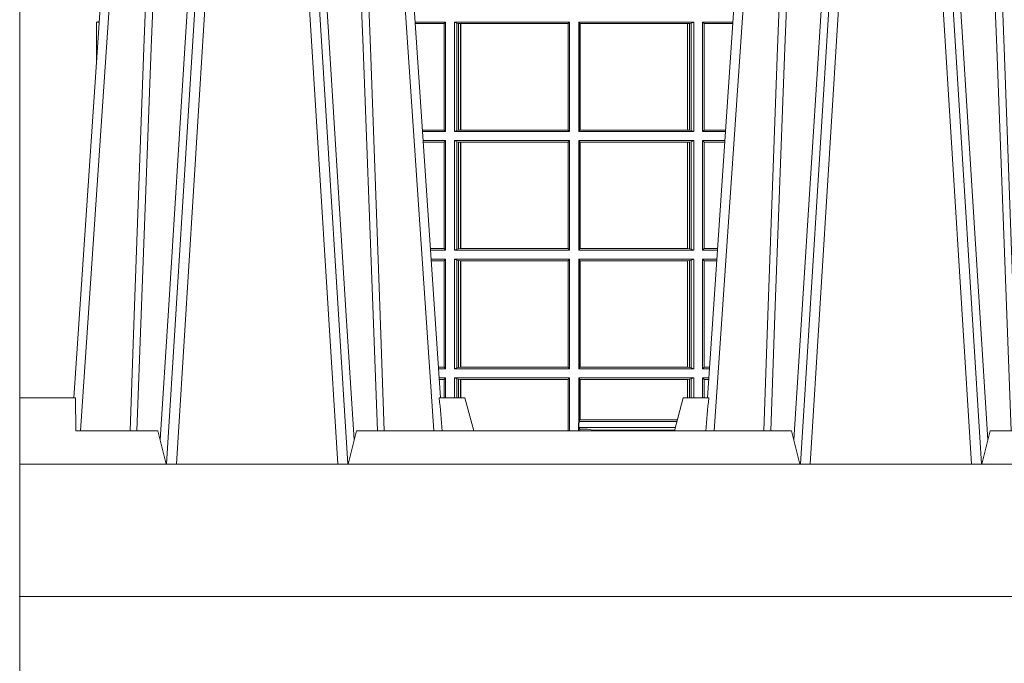
# Model space of a CAD drawing. Units: millimetres. Extents: x 0 to 21000, y 0 to 14850.
# Drawn here: x 4618 to 4915, y 4850 to 5045 of the extents above; entities that cross this region are included whole.
import ezdxf

# ---------------------------------------------------------------- set-up
doc = ezdxf.new("R2010")
doc.units = ezdxf.units.MM
doc.header["$LTSCALE"] = 333.33333
doc.layers.add('FRW-Rifi ST-B', color=7, linetype='Continuous', lineweight=15)

# ---------------------------------------------------------------- blocks, each defined once
blk = doc.blocks.new('ST-Halbblock_UT')
at = {"color": 0, "linetype": 'Continuous', "lineweight": 0}
for p, q in [((0.06117477972838969, 0.3100000000000023), (0.04439485927900932, 0.04000000000002046)), ((0.047376593418619, 0.04000000000002046), (0.06415651386799937, 0.3100000000000023)), ((0.09612340658139829, 0.04000000000002046), (0.07934348613201792, 0.3100000000000023)), ((0.08232522027162759, 0.3100000000000023), (0.09910514072095111, 0.04000000000002046)), ((0.252674779728352, 0.3100000000000023), (0.2358948592790284, 0.04000000000002046)), ((0.2388765934186381, 0.04000000000002046), (0.2556565138679616, 0.3100000000000023)), ((0.2876234065813605, 0.04000000000002046), (0.270843486132037, 0.3100000000000023)), ((0.2738252202715898, 0.3100000000000023), (0.2906051407209702, 0.04000000000002046)), ((0.01839022758110787, 0.05000000000001137), (0.03534584779748684, 0.3000000000000114)), ((0.1251097724188526, 0.05000000000001137), (0.1081541522025304, 0.3000000000000114)), ((0.209890227581127, 0.05000000000001137), (0.2268458477974491, 0.3000000000000114))]:
    blk.add_line(p, q, dxfattribs=at)
at = {"color": 0, "linetype": 'Continuous'}
for p, q in [((0.03261359185273704, 0.3000000000000114), (0.0163361964450246, 0.06000000000000227)), ((0.1108864081472802, 0.3000000000000114), (0.1271638035549358, 0.06000000000000227)), ((0.2241135918527561, 0.3000000000000114), (0.2078361964450437, 0.06000000000000227))]:
    blk.add_line(p, q, dxfattribs=at)
at = {"color": 0, "linetype": 'Continuous', "lineweight": 5}
for p, q in [((0, 0.06000000000000227), (0.01684999999997672, 0.06000000000000227)), ((0.01684999999997672, 0.06000000000000227), (0.01697217912663973, 0.05000000000001137)), ((0.126779018508671, 0.06000000000000227), (0.1345000000000027, 0.06000000000000227)), ((0.1345000000000027, 0.06000000000000227), (0.1371794919243143, 0.05000000000001137)), ((0.2004999999999768, 0.06000000000000227), (0.1978205080756652, 0.05000000000001137)), ((0.2082209814913085, 0.06000000000000227), (0.2004999999999768, 0.06000000000000227)), ((0.04175671997154495, 0.05000000000001137), (0.01697217912663973, 0.05000000000001137)), ((0.04175671997154495, 0.05000000000001137), (0.04424999999997681, 0.04000000000002046)), ((0.09924999999998363, 0.04000000000002046), (0.1017432800284155, 0.05000000000001137)), ((0.1017432800284155, 0.05000000000001137), (0.2332567199715641, 0.05000000000001137)), ((0.2332567199715641, 0.05000000000001137), (0.2357499999999959, 0.04000000000002046)), ((0.2907500000000027, 0.04000000000002046), (0.2932432800284346, 0.05000000000001137)), ((0.2932432800284346, 0.05000000000001137), (0.3191831910870633, 0.05000000000001137))]:
    blk.add_line(p, q, dxfattribs=at)
at = {"color": 0, "lineweight": 5}
blk.add_line((0, 0.06000000000000227), (0, 0.04000000000002046), dxfattribs=at)
at = {"color": 0, "linetype": 'Continuous', "lineweight": 0}
for points in [[(0.03542313478999404, 0.05000000000001137), (0.03677960586293239, 0.08786198433827508), (0.03974234558097578, 0.1658164248791536), (0.04311885646387736, 0.2486613334173171), (0.04584380373751173, 0.3100000000000023)], [(0.05887476861732921, 0.3100000000000023), (0.05750925741216406, 0.2876334627137567), (0.05480058611846061, 0.2437642555721595), (0.04993092961814227, 0.1658160252892174), (0.04491686815032381, 0.0864437956873303), (0.04242512450446156, 0.04731917584359735)], [(0.08462523138263123, 0.3100000000000023), (0.08599074258779638, 0.2876334627137567), (0.08869941388149982, 0.2437642555721595), (0.09356907038181816, 0.1658160252892174), (0.09858313184969347, 0.0864437956873303), (0.1010748754955557, 0.04731917584359735)], [(0.1080768652099664, 0.05000000000001137), (0.1067203941370849, 0.08786198433827508), (0.1037576544190415, 0.1658164248791536), (0.1003811435360831, 0.2486613334173171), (0.0976561962624487, 0.3100000000000023)], [(0.2269231347900131, 0.05000000000001137), (0.2282796058629515, 0.08786198433827508), (0.231242345580938, 0.1658164248791536), (0.2346188564638965, 0.2486613334173171), (0.2373438037375308, 0.3100000000000023)], [(0.2503673215943536, 0.3100000000000023), (0.2463005861184797, 0.2437642555721595), (0.2414309296181614, 0.1658160252892174), (0.2339168479230125, 0.04735237139868786)], [(0.276132678405645, 0.3100000000000023), (0.2801994138815189, 0.2437642555721595), (0.2850690703818373, 0.1658160252892174), (0.2925831520769862, 0.04735237139868786)], [(0.2995768652099855, 0.05000000000001137), (0.2982203941370472, 0.08786198433827508), (0.2952576544190038, 0.1658164248791536), (0.2918811435361022, 0.2486613334173171), (0.2891561962624678, 0.3100000000000023)], [(0.04325030052405054, 0.3059904244025802), (0.0407922419078659, 0.2486638964469705), (0.03753005609729598, 0.1658164248791536), (0.03466289789332677, 0.08786198433827508), (0.03335010450177833, 0.05000000000001137)], [(0.1002496994759667, 0.3059904244025802), (0.1027077580921514, 0.2486638964469705), (0.1059699439027213, 0.1658164248791536), (0.1088371021066337, 0.08786198433827508), (0.1101498954982389, 0.05000000000001137)], [(0.2347503005240128, 0.3059904244025802), (0.2322922419078282, 0.2486638964469705), (0.2290300560972582, 0.1658164248791536), (0.2261628978933459, 0.08786198433827508), (0.2248501045017406, 0.05000000000001137)], [(0.291749699475929, 0.3059904244025802), (0.2942077580921705, 0.2486638964469705), (0.2974699439026836, 0.1658164248791536), (0.3003371021066528, 0.08786198433827508), (0.3016498954982012, 0.05000000000001137)]]:
    blk.add_lwpolyline(points, dxfattribs=at)
at = {"color": 0, "linetype": 'Continuous'}
blk.add_lwpolyline([(0.8000000000000114, 0.04000000000002046), (0, 0.04000000000002046), (0, 0), (0.8000000000000114, 0)], close=True, dxfattribs=at)
at = {"color": 0, "linetype": 'Continuous', "lineweight": 5}
for centre, radius, start, end in [((-0.6909394503553017, -0.01974133496347008), 0.8215973313144024, 4.869415139027502, 5.569693814258953), ((1.025939450372618, -0.01974133496509012), 0.8215973313318421, 174.430306185741, 175.1305848608106)]:
    blk.add_arc(centre, radius, start, end, dxfattribs=at)
blk = doc.blocks.new('ST-Halbblock_SeitGitt')
at = {"color": 0, "lineweight": 5}
blk.add_line((0, 0.2999999962713105), (0, 0.05999999627130137), dxfattribs=at)
at = {"color": 0, "linetype": 'Continuous', "lineweight": 0}
for p, q in [((0.02323644757268539, 0.1736499976667858), (0.02404422149001562, 0.1736499976667858)), ((0.02323644757268539, 0.1617398772015974), (0.02323644757268539, 0.1736499976667858)), ((0.1286500036716234, 0.1736499976667858), (0.1194557785099732, 0.1736499976667858)), ((0.1282307446002733, 0.1731606967349819), (0.1194889641130601, 0.1731606967350103)), ((0.1286500036716234, 0.1736499976667858), (0.1282307446002733, 0.1731606967349819)), ((0.1282307446002733, 0.1409892968203224), (0.1282307446002733, 0.1731606967349819)), ((0.1286500036716234, 0.1736499976667858), (0.1286500036716234, 0.1404999985660709)), ((0.1313500046729814, 0.1736499976667858), (0.1313500046729814, 0.1404999985660709)), ((0.1313500046729814, 0.1736499976667858), (0.1661000043153535, 0.1736499976667858)), ((0.1321151494979631, 0.1733186782638825), (0.1313500046729814, 0.1736499976667858)), ((0.1321151494979631, 0.1408313184346355), (0.1321151494979631, 0.1733186782638825)), ((0.1321151494979631, 0.1733186782638825), (0.1325884103774797, 0.1732184398987613)), ((0.1325884103774797, 0.1732184398987613), (0.1332080006599199, 0.1731507478815786)), ((0.1325884103774797, 0.1409315548206962), (0.1325884103774797, 0.1732184398987613)), ((0.1332080006599199, 0.1731507478815786), (0.133269274234749, 0.1731507478815786)), ((0.1332080006599199, 0.1731507478815786), (0.1332080006599199, 0.1409992470707095)), ((0.133269274234749, 0.1731507478815786), (0.1656807303428423, 0.1731507478815786)), ((0.133269274234749, 0.1409992470707095), (0.133269274234749, 0.1731507478815786)), ((0.1656807303428423, 0.1731507478815786), (0.1657159864902269, 0.1731507478815786)), ((0.1656807303428423, 0.1731507478815786), (0.1656807303428423, 0.1409992470707095)), ((0.1661000043153535, 0.1736499976667858), (0.1657159864902269, 0.1731507478815786)), ((0.1657159864902269, 0.1731507478815786), (0.1657159864902269, 0.1409992470707095)), ((0.1661000043153535, 0.1736499976667858), (0.1661000043153535, 0.1404999985660709)), ((0.1689000070094835, 0.1736499976667858), (0.1689000070094835, 0.1404999985660709)), ((0.2036500066518556, 0.1736499976667858), (0.1689000070094835, 0.1736499976667858)), ((0.1689000070094835, 0.1736499976667858), (0.1692840099334489, 0.1731507478815786)), ((0.1692840099334489, 0.1731507478815786), (0.1692840099334489, 0.1409992470707095)), ((0.1693192660808336, 0.1731507478815786), (0.1692840099334489, 0.1731507478815786)), ((0.201730737090088, 0.1731507478815786), (0.1693192660808336, 0.1731507478815786)), ((0.1693192660808336, 0.1731507478815786), (0.1693192660808336, 0.1409992470707095)), ((0.2017919808625948, 0.1731507478815786), (0.201730737090088, 0.1731507478815786)), ((0.201730737090088, 0.1409992470707095), (0.201730737090088, 0.1731507478815786)), ((0.2024115860461961, 0.1732184398987613), (0.2017919808625948, 0.1731507478815786)), ((0.2017919808625948, 0.1731507478815786), (0.2017919808625948, 0.1409992470707095)), ((0.2028848469257127, 0.1733186782638825), (0.2024115860461961, 0.1732184398987613)), ((0.2024115860461961, 0.1409315548206962), (0.2024115860461961, 0.1732184398987613)), ((0.2028848469257127, 0.1733186782638825), (0.2036500066518556, 0.1736499976667858)), ((0.2028848469257127, 0.1408313184346355), (0.2028848469257127, 0.1733186782638825)), ((0.2036500066518556, 0.1736499976667858), (0.2036500066518556, 0.1404999985660709)), ((0.2063499927520525, 0.1736499976667858), (0.2155442214900631, 0.1736499976667858)), ((0.2063499927520525, 0.1736499976667858), (0.2063499927520525, 0.1404999985660709)), ((0.2063499927520525, 0.1736499976667858), (0.2067692667245637, 0.1731606967349819)), ((0.2067692667245637, 0.1409892968203224), (0.2067692667245637, 0.1731606967349819)), ((0.2067692667245637, 0.1731606967349819), (0.2155110358869479, 0.1731606967349819)), ((0.1282307446002733, 0.1409892968203224), (0.1216709082681859, 0.1409892968203508)), ((0.1286500036716234, 0.1404999985660709), (0.1217040936896581, 0.1404999985660709)), ((0.1286500036716234, 0.1404999985660709), (0.1282307446002733, 0.1409892968203224)), ((0.1321151494979631, 0.1408313184346355), (0.1313500046729814, 0.1404999985660709)), ((0.1313500046729814, 0.1404999985660709), (0.1661000043153535, 0.1404999985660709)), ((0.1321151494979631, 0.1408313184346355), (0.1325884103774797, 0.1409315548206962)), ((0.1325884103774797, 0.1409315548206962), (0.1332080006599199, 0.1409992470707095)), ((0.1332080006599199, 0.1409992470707095), (0.133269274234749, 0.1409992470707095)), ((0.133269274234749, 0.1409992470707095), (0.1656807303428423, 0.1409992470707095)), ((0.1656807303428423, 0.1409992470707095), (0.1657159864902269, 0.1409992470707095)), ((0.1661000043153535, 0.1404999985660709), (0.1657159864902269, 0.1409992470707095)), ((0.1689000070094835, 0.1404999985660709), (0.1692840099334489, 0.1409992470707095)), ((0.2036500066518556, 0.1404999985660709), (0.1689000070094835, 0.1404999985660709)), ((0.1693192660808336, 0.1409992470707095), (0.1692840099334489, 0.1409992470707095)), ((0.201730737090088, 0.1409992470707095), (0.1693192660808336, 0.1409992470707095)), ((0.2017919808625948, 0.1409992470707095), (0.201730737090088, 0.1409992470707095)), ((0.2024115860461961, 0.1409315548206962), (0.2017919808625948, 0.1409992470707095)), ((0.2028848469257127, 0.1408313184346355), (0.2024115860461961, 0.1409315548206962)), ((0.2028848469257127, 0.1408313184346355), (0.2036500066518556, 0.1404999985660709)), ((0.2063499927520525, 0.1404999985660709), (0.2067692667245637, 0.1409892968203224)), ((0.2063499927520525, 0.1404999985660709), (0.2132959063103499, 0.1404999985660709)), ((0.2067692667245637, 0.1409892968203224), (0.2133290917318504, 0.1409892968203224)), ((0.1286500036716234, 0.1377999975647128), (0.1218872144558816, 0.1377999975647128)), ((0.1282307446002733, 0.1373106955851711), (0.1219204001300511, 0.1373106955851711)), ((0.1286500036716234, 0.1377999975647128), (0.1282307446002733, 0.1373106955851711)), ((0.1282307446002733, 0.105139300909201), (0.1282307446002733, 0.1373106955851711)), ((0.1286500036716234, 0.1377999975647128), (0.1286500036716234, 0.1046499989296592)), ((0.1313500046729814, 0.1377999975647128), (0.1313500046729814, 0.1046499989296592)), ((0.1313500046729814, 0.1377999975647128), (0.1661000043153535, 0.1377999975647128)), ((0.1321151494979631, 0.1374686776961482), (0.1313500046729814, 0.1377999975647128)), ((0.1321151494979631, 0.1049813187982238), (0.1321151494979631, 0.1374686776961482)), ((0.1321151494979631, 0.1374686776961482), (0.1325884103774797, 0.1373684413100875)), ((0.1325884103774797, 0.1373684413100875), (0.1332080006599199, 0.1373007490600742)), ((0.1325884103774797, 0.1050815589095748), (0.1325884103774797, 0.1373684413100875)), ((0.1332080006599199, 0.1373007490600742), (0.133269274234749, 0.1373007490600742)), ((0.1332080006599199, 0.1373007490600742), (0.1332080006599199, 0.1051492474342979)), ((0.133269274234749, 0.1373007490600742), (0.1656807303428423, 0.1373007490600742)), ((0.133269274234749, 0.1051492474342979), (0.133269274234749, 0.1373007490600742)), ((0.1656807303428423, 0.1373007490600742), (0.1657159864902269, 0.1373007490600742)), ((0.1656807303428423, 0.1373007490600742), (0.1656807303428423, 0.1051492474342979)), ((0.1661000043153535, 0.1377999975647128), (0.1657159864902269, 0.1373007490600742)), ((0.1657159864902269, 0.1373007490600742), (0.1657159864902269, 0.1051492474342979)), ((0.1661000043153535, 0.1377999975647128), (0.1661000043153535, 0.1046499989296592)), ((0.1689000070094835, 0.1377999975647128), (0.1689000070094835, 0.1046499989296592)), ((0.2036500066518556, 0.1377999975647128), (0.1689000070094835, 0.1377999975647128)), ((0.1689000070094835, 0.1377999975647128), (0.1692840099334489, 0.1373007490600742)), ((0.1692840099334489, 0.1373007490600742), (0.1692840099334489, 0.1051492474342979)), ((0.1693192660808336, 0.1373007490600742), (0.1692840099334489, 0.1373007490600742)), ((0.201730737090088, 0.1373007490600742), (0.1693192660808336, 0.1373007490600742)), ((0.1693192660808336, 0.1373007490600742), (0.1693192660808336, 0.1051492474342979)), ((0.2017919808625948, 0.1373007490600742), (0.201730737090088, 0.1373007490600742)), ((0.201730737090088, 0.1051492474342979), (0.201730737090088, 0.1373007490600742)), ((0.2024115860461961, 0.1373684413100875), (0.2017919808625948, 0.1373007490600742)), ((0.2017919808625948, 0.1373007490600742), (0.2017919808625948, 0.1051492474342979)), ((0.2028848469257127, 0.1374686776961482), (0.2024115860461961, 0.1373684413100875)), ((0.2024115860461961, 0.1050815589095748), (0.2024115860461961, 0.1373684413100875)), ((0.2028848469257127, 0.1374686776961482), (0.2036500066518556, 0.1377999975647128)), ((0.2028848469257127, 0.1049813187982238), (0.2028848469257127, 0.1374686776961482)), ((0.2036500066518556, 0.1377999975647128), (0.2036500066518556, 0.1046499989296592)), ((0.2063499927520525, 0.1377999975647128), (0.213112785544098, 0.1377999975647128)), ((0.2063499927520525, 0.1377999975647128), (0.2063499927520525, 0.1046499989296592)), ((0.2063499927520525, 0.1377999975647128), (0.2067692667245637, 0.1373106955851711)), ((0.2067692667245637, 0.105139300909201), (0.2067692667245637, 0.1373106955851711)), ((0.2067692667245637, 0.1373106955851711), (0.2130795998699284, 0.1373106955851711)), ((0.1282307446002733, 0.105139300909201), (0.1241023439298772, 0.105139300909201)), ((0.1286500036716234, 0.1046499989296592), (0.1241355296039899, 0.1046499989296592)), ((0.1286500036716234, 0.1046499989296592), (0.1282307446002733, 0.105139300909201)), ((0.1321151494979631, 0.1049813187982238), (0.1313500046729814, 0.1046499989296592)), ((0.1313500046729814, 0.1046499989296592), (0.1661000043153535, 0.1046499989296592)), ((0.1321151494979631, 0.1049813187982238), (0.1325884103774797, 0.1050815589095748)), ((0.1325884103774797, 0.1050815589095748), (0.1332080006599199, 0.1051492474342979)), ((0.1332080006599199, 0.1051492474342979), (0.133269274234749, 0.1051492474342979)), ((0.133269274234749, 0.1051492474342979), (0.1656807303428423, 0.1051492474342979)), ((0.1656807303428423, 0.1051492474342979), (0.1657159864902269, 0.1051492474342979)), ((0.1661000043153535, 0.1046499989296592), (0.1657159864902269, 0.1051492474342979)), ((0.1689000070094835, 0.1046499989296592), (0.1692840099334489, 0.1051492474342979)), ((0.2036500066518556, 0.1046499989296592), (0.1689000070094835, 0.1046499989296592)), ((0.1693192660808336, 0.1051492474342979), (0.1692840099334489, 0.1051492474342979)), ((0.201730737090088, 0.1051492474342979), (0.1693192660808336, 0.1051492474342979)), ((0.2017919808625948, 0.1051492474342979), (0.201730737090088, 0.1051492474342979)), ((0.2024115860461961, 0.1050815589095748), (0.2017919808625948, 0.1051492474342979)), ((0.2028848469257127, 0.1049813187982238), (0.2024115860461961, 0.1050815589095748)), ((0.2028848469257127, 0.1049813187982238), (0.2036500066518556, 0.1046499989296592)), ((0.2063499927520525, 0.1046499989296592), (0.2067692667245637, 0.105139300909201)), ((0.2063499927520525, 0.1046499989296592), (0.2108644703959897, 0.1046499989296592)), ((0.2067692667245637, 0.105139300909201), (0.2108976560701024, 0.105139300909201)), ((0.1286500036716234, 0.1019499979283012), (0.1243186503702418, 0.1019499979283012)), ((0.1282307446002733, 0.1014606959487594), (0.1243518360444114, 0.1014606959487878)), ((0.1286500036716234, 0.1019499979283012), (0.1282307446002733, 0.1014606959487594)), ((0.1282307446002733, 0.06928929754749902), (0.1282307446002733, 0.1014606959487594)), ((0.1286500036716234, 0.1019499979283012), (0.1286500036716234, 0.06879999556795724)), ((0.1313500046729814, 0.1019499979283012), (0.1661000043153535, 0.1019499979283012)), ((0.1313500046729814, 0.1019499979283012), (0.1313500046729814, 0.06879999556795724)), ((0.1321151494979631, 0.1016186780597366), (0.1313500046729814, 0.1019499979283012)), ((0.1321151494979631, 0.06913131543652185), (0.1321151494979631, 0.1016186780597366)), ((0.1321151494979631, 0.1016186780597366), (0.1325884103774797, 0.1015184379483856)), ((0.1325884103774797, 0.1015184379483856), (0.1332080006599199, 0.1014507494236625)), ((0.1325884103774797, 0.06923155554787286), (0.1325884103774797, 0.1015184379483856)), ((0.1332080006599199, 0.1014507494236625), (0.133269274234749, 0.1014507494236625)), ((0.1332080006599199, 0.1014507494236625), (0.1332080006599199, 0.06929924407259591)), ((0.133269274234749, 0.1014507494236625), (0.1656807303428423, 0.1014507494236625)), ((0.133269274234749, 0.06929924407259591), (0.133269274234749, 0.1014507494236625)), ((0.1656807303428423, 0.1014507494236625), (0.1657159864902269, 0.1014507494236625)), ((0.1656807303428423, 0.1014507494236625), (0.1656807303428423, 0.06929924407259591)), ((0.1661000043153535, 0.1019499979283012), (0.1657159864902269, 0.1014507494236625)), ((0.1657159864902269, 0.1014507494236625), (0.1657159864902269, 0.06929924407259591)), ((0.1661000043153535, 0.1019499979283012), (0.1661000043153535, 0.06879999556795724)), ((0.1689000070094835, 0.1019499979283012), (0.1689000070094835, 0.06879999556795724)), ((0.2036500066518556, 0.1019499979283012), (0.1689000070094835, 0.1019499979283012)), ((0.1689000070094835, 0.1019499979283012), (0.1692840099334489, 0.1014507494236625)), ((0.1692840099334489, 0.1014507494236625), (0.1692840099334489, 0.06929924407259591)), ((0.1693192660808336, 0.1014507494236625), (0.1692840099334489, 0.1014507494236625)), ((0.201730737090088, 0.1014507494236625), (0.1693192660808336, 0.1014507494236625)), ((0.1693192660808336, 0.1014507494236625), (0.1693192660808336, 0.06929924407259591)), ((0.2017919808625948, 0.1014507494236625), (0.201730737090088, 0.1014507494236625)), ((0.201730737090088, 0.06929924407259591), (0.201730737090088, 0.1014507494236625)), ((0.2024115860461961, 0.1015184379483856), (0.2017919808625948, 0.1014507494236625)), ((0.2017919808625948, 0.1014507494236625), (0.2017919808625948, 0.06929924407259591)), ((0.2028848469257127, 0.1016186780597366), (0.2024115860461961, 0.1015184379483856)), ((0.2024115860461961, 0.06923155554787286), (0.2024115860461961, 0.1015184379483856)), ((0.2028848469257127, 0.1016186780597366), (0.2036500066518556, 0.1019499979283012)), ((0.2028848469257127, 0.06913131543652185), (0.2028848469257127, 0.1016186780597366)), ((0.2036500066518556, 0.1019499979283012), (0.2036500066518556, 0.06879999556795724)), ((0.2063499927520525, 0.1019499979283012), (0.2106813496297377, 0.1019499979283012)), ((0.2063499927520525, 0.1019499979283012), (0.2063499927520525, 0.06879999556795724)), ((0.2063499927520525, 0.1019499979283012), (0.2067692667245637, 0.1014606959487594)), ((0.2067692667245637, 0.06928929754749902), (0.2067692667245637, 0.1014606959487594)), ((0.2067692667245637, 0.1014606959487594), (0.2106481639555966, 0.1014606959487594)), ((0.1282307446002733, 0.06928929754749902), (0.1265337800969064, 0.06928929754749902)), ((0.1286500036716234, 0.06879999556795724), (0.1265669657710191, 0.06879999556795724)), ((0.1286500036716234, 0.06879999556795724), (0.1282307446002733, 0.06928929754749902)), ((0.1321151494979631, 0.06913131543652185), (0.1313500046729814, 0.06879999556795724)), ((0.1313500046729814, 0.06879999556795724), (0.1661000043153535, 0.06879999556795724)), ((0.1321151494979631, 0.06913131543652185), (0.1325884103774797, 0.06923155554787286)), ((0.1325884103774797, 0.06923155554787286), (0.1332080006599199, 0.06929924407259591)), ((0.1332080006599199, 0.06929924407259591), (0.133269274234749, 0.06929924407259591)), ((0.133269274234749, 0.06929924407259591), (0.1656807303428423, 0.06929924407259591)), ((0.1656807303428423, 0.06929924407259591), (0.1657159864902269, 0.06929924407259591)), ((0.1661000043153535, 0.06879999556795724), (0.1657159864902269, 0.06929924407259591)), ((0.1689000070094835, 0.06879999556795724), (0.1692840099334489, 0.06929924407259591)), ((0.2036500066518556, 0.06879999556795724), (0.1689000070094835, 0.06879999556795724)), ((0.1693192660808336, 0.06929924407259591), (0.1692840099334489, 0.06929924407259591)), ((0.201730737090088, 0.06929924407259591), (0.1693192660808336, 0.06929924407259591)), ((0.2017919808625948, 0.06929924407259591), (0.201730737090088, 0.06929924407259591)), ((0.2024115860461961, 0.06923155554787286), (0.2017919808625948, 0.06929924407259591)), ((0.2028848469257127, 0.06913131543652185), (0.2024115860461961, 0.06923155554787286)), ((0.2028848469257127, 0.06913131543652185), (0.2036500066518556, 0.06879999556795724)), ((0.2063499927520525, 0.06879999556795724), (0.2067692667245637, 0.06928929754749902)), ((0.2063499927520525, 0.06879999556795724), (0.208433034228932, 0.06879999556795724)), ((0.2067692667245637, 0.06928929754749902), (0.2084662199030731, 0.06928929754749902)), ((0.1286500036716234, 0.06609999456659921), (0.1267500865372995, 0.06609999456659921)), ((0.1282307446002733, 0.06561070003763803), (0.1267832717061026, 0.06561070003763803)), ((0.1286500036716234, 0.06609999456659921), (0.1282307446002733, 0.06561070003763803)), ((0.1282307446002733, 0.05999999627130137), (0.1282307446002733, 0.06561070003763803)), ((0.1286500036716234, 0.06609999456659921), (0.1286500036716518, 0.05999999627132979)), ((0.1313500046729814, 0.06609999456659921), (0.1661000043153535, 0.06609999456659921)), ((0.1313500046729814, 0.06609999456659921), (0.1313500046729814, 0.05999999627132979)), ((0.1321151494979631, 0.0657686746980346), (0.1313500046729814, 0.06609999456659921)), ((0.1321151494979631, 0.05999999627132979), (0.1321151494979631, 0.0657686746980346)), ((0.1321151494979631, 0.0657686746980346), (0.1325884103774797, 0.06566844203726419)), ((0.1325884103774797, 0.06566844203726419), (0.1332080006599199, 0.06560074606196054)), ((0.1325884103775081, 0.05999999627130137), (0.1325884103774797, 0.06566844203726419)), ((0.1332080006599199, 0.06560074606196054), (0.133269274234749, 0.06560074606196054)), ((0.1332080006599199, 0.06560074606196054), (0.1332080006599483, 0.05999999627127295)), ((0.133269274234749, 0.06560074606196054), (0.1656807303428423, 0.06560074606196054)), ((0.1332692742347206, 0.05999999627127295), (0.133269274234749, 0.06560074606196054)), ((0.1656807303428423, 0.06560074606196054), (0.1657159864902269, 0.06560074606196054)), ((0.1656807303428423, 0.06560074606196054), (0.1656807303428423, 0.04999999627131047)), ((0.1661000043153535, 0.06609999456659921), (0.1657159864902269, 0.06560074606196054)), ((0.1657159864902269, 0.06560074606196054), (0.1657159864902269, 0.04999999627131047)), ((0.1661000043153535, 0.06609999456659921), (0.1661000043153535, 0.04999999627131047)), ((0.2036500066518556, 0.06609999456659921), (0.1689000070094835, 0.06609999456659921)), ((0.1689000070094835, 0.06609999456659921), (0.1689000070094835, 0.05249999531761773)), ((0.1689000070094835, 0.06609999456659921), (0.1692840099334489, 0.06560074606196054)), ((0.1692840099334489, 0.06560074606196054), (0.1692840099334489, 0.05335317620293267)), ((0.1693192660808336, 0.06560074606196054), (0.1692840099334489, 0.06560074606196054)), ((0.201730737090088, 0.06560074606196054), (0.1693192660808336, 0.06560074606196054)), ((0.1693192660808336, 0.06560074606196054), (0.1693192660808336, 0.05335317620293267)), ((0.2017919808625948, 0.06560074606196054), (0.201730737090088, 0.06560074606196054)), ((0.201730737090088, 0.05999999627130137), (0.201730737090088, 0.06560074606196054)), ((0.2024115860461961, 0.06566844203726419), (0.2017919808625948, 0.06560074606196054)), ((0.2017919808625948, 0.06560074606196054), (0.2017919808625948, 0.05999999627130137)), ((0.2028848469257127, 0.0657686746980346), (0.2024115860461961, 0.06566844203726419)), ((0.2024115860461961, 0.05999999627130137), (0.2024115860461961, 0.06566844203726419)), ((0.2028848469257127, 0.0657686746980346), (0.2036500066518556, 0.06609999456659921)), ((0.2028848469256843, 0.05999999627130137), (0.2028848469257127, 0.0657686746980346)), ((0.2036500066518556, 0.06609999456659921), (0.2036500066518556, 0.05999999627130137)), ((0.2063499927520525, 0.06609999456659921), (0.2082499134627085, 0.06609999456659921)), ((0.2063499927520525, 0.06609999456659921), (0.2063499927520525, 0.05999999627130137)), ((0.2063499927520525, 0.06609999456659921), (0.2067692667245637, 0.06561070003763803)), ((0.2067692667245637, 0.05999999627130137), (0.2067692667245637, 0.06561070003763803)), ((0.2067692667245637, 0.06561070003763803), (0.2082167282938485, 0.06561070003763803)), ((0.1688652873039018, 0.05249999531761773), (0.1689000070094835, 0.05249999531761773)), ((0.1688652873039018, 0.05249999531761773), (0.1688652873039302, 0.04999999627131047)), ((0.169057095050789, 0.05249999531761773), (0.1689000070094835, 0.05249999531761773)), ((0.1689909636974107, 0.05105317452208169), (0.1689909636974107, 0.05249999531761773)), ((0.1692004144191515, 0.05052936145321496), (0.1689909636974107, 0.05105317452208169)), ((0.1981027063374086, 0.05105317452208169), (0.1689909636974107, 0.05105317452208169)), ((0.169057095050789, 0.05285317518965371), (0.1692840099334489, 0.05335317620293267)), ((0.169057095050789, 0.05249999531761773), (0.169057095050789, 0.05285317518965371)), ((0.1985850150626618, 0.05285317518962529), (0.169057095050789, 0.05285317518965371)), ((0.1693192660808336, 0.05335317620293267), (0.1692840099334489, 0.05335317620293267)), ((0.1987189899303985, 0.05335317620293267), (0.1693192660808336, 0.05335317620293267)), ((0.1692004144191515, 0.05052936145321496), (0.1692004144191515, 0.04999999627131047)), ((0.1692004144191515, 0.05052936145321496), (0.1692144513129961, 0.05052936145321496)), ((0.1692144513129961, 0.05052936145321496), (0.1710739523172151, 0.05052936145321496)), ((0.1692144513129676, 0.04999999627131047), (0.1692144513129961, 0.05052936145321496)), ((0.1720587700605165, 0.05050050535456307), (0.1732523232698213, 0.05026412823454507)), ((0.1732523232698213, 0.05026412823454507), (0.1977476716041338, 0.05026412823454507)), ((0.1978993298112641, 0.05029416299328204), (0.1977476716041338, 0.05026412823454507))]:
    blk.add_line(p, q, dxfattribs=at)
for centre, radius, start, end in [((0.02378089808064487, 0.1709001865600897), 0.002803192372637379, 84.55315345079077, 101.1994635936472), ((0.1712971766962994, 0.04132804824303093), 0.009204020529904629, 85.2535922342093, 91.38972625420456), ((0.1725852219141473, 0.0499138879076213), 0.0007534537180993471, 6.562379440814616, 27.70028851694559), ((0.198415149318663, 0.04991381156955299), 0.0007538224360997858, 152.3078715984694, 173.4350040322053)]:
    blk.add_arc(centre, radius, start, end, dxfattribs=at)
at = {"color": 0}
blk.add_point((0, 0), dxfattribs=at)
blk = doc.blocks.new('ST-Halbblock')
at = {"color": 0}
for name, p in [('ST-Halbblock_UT', (-1.493255570039764e-05, 0)), ('ST-Halbblock_SeitGitt', (0, 0))]:
    blk.add_blockref(name, p, dxfattribs=at)
blk = doc.blocks.new('ST-Block_UT')
at = {"color": 0, "linetype": 'Continuous'}
blk.add_lwpolyline([(0.4000000119204969, -0.2914999976421484), (0.4000000119204969, -0.3314999967481356), (-0.4000000000000057, -0.3314999967481356), (-0.4000000000000057, -0.2914999976421484)], close=True, dxfattribs=at)
blk = doc.blocks.new('ST-Block')
at = {"color": 0, "xscale": -1, "rotation": 180}
blk.add_blockref('ST-Block_UT', (0.4000000000000057, 0.3314999967481356), dxfattribs=at)

msp = doc.modelspace()

# ---------------------------------------------------------------- block references
at = {"layer": 'FRW-Rifi ST-B', "xscale": 1000, "yscale": 1000, "zscale": 1000}
for name, p in [('ST-Halbblock', (4617.714019039508, 4870.434844408324)), ('ST-Block', (4617.714019039508, 4207.434850912053))]:
    msp.add_blockref(name, p, dxfattribs=at)

doc.saveas('drawing.dxf')
